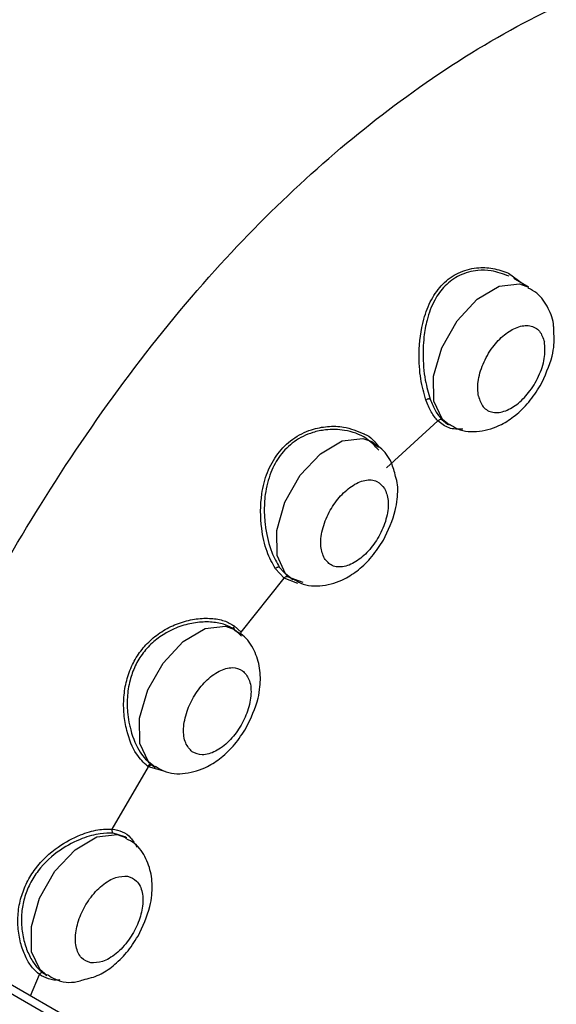
# Paper-space layout 'Sheet3' of a CAD drawing. Units: millimetres. Extents: x 2 to 1725, y 2 to 1116.
# Drawn here: x 1486 to 1491, y 657 to 667 of the extents above; entities that cross this region are included whole.
import ezdxf

# ---------------------------------------------------------------- set-up
doc = ezdxf.new("R2010")
doc.units = ezdxf.units.MM

psp = doc.layouts.new('Sheet3')

# ---------------------------------------------------------------- linework, layer by layer
at = {"color": 7, "linetype": 'Continuous', "lineweight": 25, "ltscale": 4}
for p, q in [((1495.4531, 651.8837), (1199.1047, 822.962)), ((1495.5781, 651.8961), (1199.2297, 822.9744)), ((1490.7404, 664.1107), (1490.8812, 664.007)), ((1490.929, 663.9794), (1490.7888, 664.0604)), ((1489.5878, 662.274), (1490.0727, 662.7182)), ((1490.165, 662.6885), (1490.1791, 662.6803)), ((1488.624, 661.2343), (1488.5408, 661.3237)), ((1488.5796, 661.3353), (1488.6612, 661.2474)), ((1488.2169, 660.7238), (1488.624, 661.2343)), ((1488.6853, 661.2316), (1488.6994, 661.2234)), ((1488.7078, 661.2188), (1488.6994, 661.2235)), ((1488.1018, 660.7797), (1488.1522, 660.7521)), ((1488.1517, 660.7857), (1488.2169, 660.7238)), ((1488.1522, 660.7522), (1488.181, 660.725)), ((1488.1551, 660.751), (1488.2171, 660.7009)), ((1488.2199, 660.6884), (1488.156, 660.7492)), ((1487.0005, 658.8672), (1487.3448, 659.4525)), ((1487.3714, 659.4727), (1487.3814, 659.466)), ((1487.3911, 659.46), (1487.4053, 659.4519)), ((1487.4136, 659.4473), (1487.4052, 659.4519)), ((1487.1348, 658.7855), (1487.1206, 658.7937)), ((1486.3707, 657.4946), (1486.3848, 657.4865))]:
    psp.add_line(p, q, dxfattribs=at)
at = {"color": 8, "linetype": 'Continuous', "lineweight": 25, "ltscale": 4}
for p, q in [((1490.111, 662.7302), (1490.165, 662.6885)), ((1488.7534, 661.1836), (1488.624, 661.2343)), ((1487.5007, 659.4098), (1487.3448, 659.4525)), ((1487.3814, 659.466), (1487.3911, 659.46)), ((1487.1206, 658.7937), (1487.0111, 658.8276)), ((1486.23, 657.2926), (1486.3135, 657.4944)), ((1486.3504, 657.5077), (1486.3707, 657.4946))]:
    psp.add_line(p, q, dxfattribs=at)
at = {"color": 8, "linetype": 'Continuous', "lineweight": 25, "ltscale": 4, "flags": 128}
for points in [[(1490.0352, 662.9037), (1490.0327, 663.1412), (1490.1097, 663.4075), (1490.2542, 663.6619), (1490.4444, 663.8658), (1490.6514, 663.988), (1490.8435, 664.0101), (1490.9289, 663.9795)], [(1490.179, 662.6804), (1490.1167, 662.7311), (1490.0352, 662.9037)], [(1488.5555, 661.4468), (1488.5531, 661.6843), (1488.63, 661.9506), (1488.7746, 662.205), (1488.9648, 662.4088), (1489.1717, 662.5311), (1489.3638, 662.5532), (1489.4492, 662.5226)], [(1488.6994, 661.2235), (1488.637, 661.2742), (1488.5555, 661.4468)], [(1488.6612, 661.2474), (1488.7892, 661.1983), (1488.7983, 661.1974)], [(1487.2614, 659.6753), (1487.2589, 659.9128), (1487.3358, 660.179), (1487.4804, 660.4334), (1487.6706, 660.6373), (1487.8775, 660.7596), (1488.0696, 660.7817), (1488.1551, 660.751)], [(1487.4052, 659.4519), (1487.3428, 659.5026), (1487.2614, 659.6753)], [(1486.2409, 657.7099), (1486.2385, 657.9474), (1486.3154, 658.2136), (1486.4599, 658.468), (1486.6502, 658.6719), (1486.8571, 658.7942), (1487.0492, 658.8163), (1487.1346, 658.7856)], [(1486.3847, 657.4865), (1486.3224, 657.5372), (1486.2409, 657.7099)]]:
    psp.add_lwpolyline(points, dxfattribs=at)
at = {"color": 7, "linetype": 'Continuous', "lineweight": 25, "ltscale": 4, "flags": 128}
psp.add_lwpolyline([(1489.4492, 662.5226), (1489.5118, 662.4717), (1489.5142, 662.4691)], dxfattribs=at)
at = {"color": 7, "linetype": 'Continuous', "lineweight": 25, "ltscale": 16}
psp.add_arc((1487.3701, 659.4402), 0.0282, 66.40742, 154.08734, dxfattribs=at)
at = {"color": 8, "linetype": 'Continuous', "lineweight": 25, "ltscale": 4}
for points, knots in [([(1484.7336, 658.1565), (1484.8561, 658.6271), (1485.1973, 659.9381), (1486.3143, 662.0321), (1487.8859, 664.1725), (1489.7464, 665.8642), (1491.6298, 666.9273), (1493.4695, 667.3016), (1494.7297, 667.1746), (1495.2659, 666.7611), (1495.3583, 666.6898)], [0, 0, 0, 0, 0.079823, 0.222399, 0.375975, 0.518875, 0.671751, 0.811116, 0.967473, 1, 1, 1, 1]), ([(1489.9602, 662.9149), (1489.9419, 662.9794), (1489.9043, 663.1122), (1489.889, 663.3806), (1489.9199, 663.643), (1490.005, 663.865), (1490.1155, 664.0174), (1490.2637, 664.1245), (1490.4301, 664.1681), (1490.5954, 664.1649), (1490.6916, 664.1289), (1490.7404, 664.1107)], [0, 0, 0, 0, 0.116068, 0.238958, 0.403809, 0.506481, 0.60595, 0.707611, 0.813854, 0.905602, 1, 1, 1, 1]), ([(1490.7444, 664.0835), (1490.689, 664.1039), (1490.5947, 664.1387), (1490.4318, 664.1422), (1490.2787, 664.1017), (1490.137, 664.001), (1490.0329, 663.8545), (1489.9692, 663.6863), (1489.9418, 663.5287), (1489.9345, 663.4266), (1489.9336, 663.3757), (1489.9335, 663.3594), (1489.9338, 663.2693), (1489.9451, 663.1113), (1489.9836, 662.9818), (1490.0008, 662.9236)], [0, 0, 0, 0, 0.109274, 0.186188, 0.293838, 0.3924, 0.485879, 0.593374, 0.677754, 0.734303, 0.751676, 0.756792, 0.759529, 0.891947, 1, 1, 1, 1]), ([(1490.3097, 662.6402), (1490.2637, 662.6397), (1490.1715, 662.6386), (1490.1056, 662.6916), (1490.0727, 662.7182)], [0, 0, 0, 0, 0.499084, 1, 1, 1, 1]), ([(1488.5408, 661.3237), (1488.5121, 661.3747), (1488.4531, 661.4799), (1488.3988, 661.7276), (1488.3962, 661.9914), (1488.4569, 662.2341), (1488.5562, 662.4145), (1488.7002, 662.5563), (1488.8677, 662.638), (1489.0334, 662.6707), (1489.2082, 662.6664), (1489.3131, 662.6218), (1489.3743, 662.5957)], [0, 0, 0, 0, 0.102465, 0.211011, 0.357846, 0.451269, 0.541949, 0.63447, 0.730435, 0.808587, 0.888297, 1, 1, 1, 1]), ([(1488.2107, 660.7075), (1488.2108, 660.7097), (1488.2111, 660.7153), (1488.2147, 660.7206), (1488.2169, 660.7238)], [0, 0, 0, 0, 0.392421, 1, 1, 1, 1]), ([(1487.0005, 658.8672), (1487.0334, 658.8609), (1487.099, 658.8483), (1487.179, 658.7899), (1487.2149, 658.728), (1487.2331, 658.6966)], [0, 0, 0, 0, 0.330205, 0.659943, 1, 1, 1, 1]), ([(1486.5056, 657.4458), (1486.5049, 657.4456), (1486.4667, 657.4373), (1486.3982, 657.4489), (1486.3418, 657.4792), (1486.3135, 657.4944)], [0, 0, 0, 0, 0.009612, 0.503633, 1, 1, 1, 1])]:
    psp.add_open_spline(points, degree=3, knots=knots, dxfattribs=at)
at = {"color": 7, "linetype": 'Continuous', "lineweight": 25, "ltscale": 4}
for points, knots in [([(1491.1659, 663.5706), (1491.166, 663.5847), (1491.1662, 663.6589), (1491.119, 663.7832), (1491.0353, 663.9149), (1490.9527, 663.957), (1490.924, 663.9716)], [0, 0, 0, 0, 0.084192, 0.440784, 0.80562, 1, 1, 1, 1]), ([(1490.4549, 662.9517), (1490.4508, 662.9956), (1490.4445, 663.0634), (1490.4679, 663.1702), (1490.4978, 663.2544), (1490.5387, 663.3368), (1490.6033, 663.4352), (1490.6988, 663.5368), (1490.8026, 663.5987), (1490.883, 663.6195), (1490.9412, 663.6184), (1490.9918, 663.6003), (1491.0459, 663.5572), (1491.0651, 663.5001), (1491.0775, 663.4631)], [0, 0, 0, 0, 0.119722, 0.185051, 0.25, 0.315329, 0.380279, 0.5, 0.619722, 0.685051, 0.75, 0.815329, 0.880279, 1, 1, 1, 1]), ([(1491.0389, 663.05), (1491.0827, 663.1425), (1491.1429, 663.2698), (1491.1738, 663.4475), (1491.1687, 663.5265), (1491.1659, 663.5706)], [0, 0, 0, 0, 0.540835, 0.744146, 1, 1, 1, 1]), ([(1490.4549, 662.9517), (1490.4673, 662.9147), (1490.4865, 662.8577), (1490.5406, 662.8145), (1490.5912, 662.7965), (1490.6494, 662.7953), (1490.7298, 662.8161), (1490.8336, 662.8781), (1490.9291, 662.9797), (1490.9937, 663.078), (1491.0346, 663.1604), (1491.0645, 663.2446), (1491.0879, 663.3514), (1491.0816, 663.4192), (1491.0775, 663.4631)], [0, 0, 0, 0, 0.119721, 0.184671, 0.25, 0.314949, 0.380278, 0.5, 0.619721, 0.684671, 0.75, 0.814949, 0.880278, 1, 1, 1, 1]), ([(1490.1842, 662.6882), (1490.2085, 662.672), (1490.291, 662.6172), (1490.4712, 662.6104), (1490.6553, 662.667), (1490.8093, 662.7692), (1490.9363, 662.8915), (1491.0043, 662.9965), (1491.0389, 663.05)], [0, 0, 0, 0, 0.086909, 0.294416, 0.511526, 0.662387, 0.828127, 1, 1, 1, 1]), ([(1490.0008, 662.9236), (1489.9981, 662.9244), (1489.9938, 662.9256), (1489.9866, 662.9255), (1489.9807, 662.9246), (1489.9748, 662.923), (1489.9675, 662.9201), (1489.963, 662.917), (1489.9601, 662.9149)], [0, 0, 0, 0, 0.238769, 0.367344, 0.498762, 0.630386, 0.759547, 1, 1, 1, 1]), ([(1490.0727, 662.7182), (1490.051, 662.7438), (1490.0077, 662.795), (1489.976, 662.875), (1489.9601, 662.9149)], [0, 0, 0, 0, 0.500232, 1, 1, 1, 1]), ([(1490.0008, 662.9236), (1490.0162, 662.8846), (1490.0472, 662.8059), (1490.0896, 662.7556), (1490.111, 662.7302)], [0, 0, 0, 0, 0.494969, 1, 1, 1, 1]), ([(1490.0727, 662.7182), (1490.0752, 662.7212), (1490.0804, 662.7272), (1490.0909, 662.7324), (1490.1019, 662.734), (1490.108, 662.7315), (1490.111, 662.7302)], [0, 0, 0, 0, 0.250023, 0.50013, 0.750103, 1, 1, 1, 1]), ([(1489.5167, 662.4409), (1489.4795, 662.4813), (1489.396, 662.5719), (1489.2113, 662.6358), (1489.0343, 662.6407), (1488.8701, 662.6081), (1488.7177, 662.5334), (1488.5801, 662.3999), (1488.4869, 662.2269), (1488.4404, 662.04), (1488.433, 661.8793), (1488.4395, 661.7737), (1488.456, 661.6435), (1488.4951, 661.483), (1488.5536, 661.3809), (1488.5796, 661.3353)], [0, 0, 0, 0, 0.090028, 0.201863, 0.287288, 0.343738, 0.431548, 0.511793, 0.587862, 0.676179, 0.746814, 0.785921, 0.80914, 0.914909, 1, 1, 1, 1]), ([(1489.3743, 662.5957), (1489.376, 662.5952), (1489.4397, 662.5741), (1489.4782, 662.5223), (1489.5158, 662.4719)], [0, 0, 0, 0, 0.0268, 1, 1, 1, 1]), ([(1489.6737, 662.1941), (1489.6628, 662.2378), (1489.6375, 662.3394), (1489.5549, 662.4578), (1489.4728, 662.5), (1489.4443, 662.5147)], [0, 0, 0, 0, 0.329692, 0.767001, 1, 1, 1, 1]), ([(1489.0028, 661.4203), (1488.9885, 661.4555), (1488.9664, 661.5098), (1488.9682, 661.6079), (1488.982, 661.6895), (1489.0084, 661.7738), (1489.0571, 661.8802), (1489.1389, 662.0008), (1489.2386, 662.0914), (1489.3221, 662.1389), (1489.3861, 662.1596), (1489.4456, 662.1634), (1489.5145, 662.1475), (1489.5483, 662.107), (1489.5702, 662.0807)], [0, 0, 0, 0, 0.11972, 0.185051, 0.25, 0.315331, 0.380278, 0.499999, 0.619723, 0.685051, 0.749999, 0.81533, 0.880279, 1, 1, 1, 1]), ([(1489.5592, 661.5931), (1489.6039, 661.6858), (1489.6653, 661.8134), (1489.6934, 662.0042), (1489.7003, 662.1147), (1489.6779, 662.1815), (1489.6737, 662.1941)], [0, 0, 0, 0, 0.466144, 0.641377, 0.932059, 1, 1, 1, 1]), ([(1489.5702, 662.0807), (1489.5845, 662.0455), (1489.6066, 661.9912), (1489.6049, 661.893), (1489.5911, 661.8115), (1489.5647, 661.7272), (1489.5159, 661.6208), (1489.4341, 661.5002), (1489.3344, 661.4096), (1489.2509, 661.3621), (1489.187, 661.3414), (1489.1275, 661.3375), (1489.0586, 661.3534), (1489.0248, 661.394), (1489.0028, 661.4203)], [0, 0, 0, 0, 0.119721, 0.185051, 0.25, 0.315331, 0.38028, 0.5, 0.619721, 0.685052, 0.75, 0.815328, 0.880279, 1, 1, 1, 1]), ([(1488.7045, 661.2312), (1488.7288, 661.2151), (1488.8113, 661.1602), (1488.9916, 661.1535), (1489.1756, 661.21), (1489.3296, 661.3122), (1489.4566, 661.4346), (1489.5246, 661.5396), (1489.5592, 661.5931)], [0, 0, 0, 0, 0.086905, 0.294416, 0.511524, 0.662388, 0.828129, 1, 1, 1, 1]), ([(1488.5796, 661.3353), (1488.5769, 661.3363), (1488.5726, 661.3379), (1488.5656, 661.3375), (1488.56, 661.3363), (1488.5544, 661.3342), (1488.5475, 661.3303), (1488.5435, 661.3263), (1488.5408, 661.3237)], [0, 0, 0, 0, 0.239195, 0.367856, 0.499527, 0.631168, 0.760145, 1, 1, 1, 1]), ([(1488.624, 661.2343), (1488.6264, 661.2374), (1488.6312, 661.2437), (1488.6414, 661.2492), (1488.6521, 661.2511), (1488.6582, 661.2486), (1488.6612, 661.2474)], [0, 0, 0, 0, 0.2499305, 0.5000877, 0.7501054, 1, 1, 1, 1]), ([(1487.3346, 659.4593), (1487.2978, 659.4941), (1487.2164, 659.5708), (1487.1419, 659.7591), (1487.1085, 659.9481), (1487.1069, 660.1096), (1487.132, 660.2696), (1487.1862, 660.4183), (1487.2668, 660.5505), (1487.3727, 660.6634), (1487.5007, 660.7548), (1487.6455, 660.8191), (1487.7946, 660.8546), (1487.9353, 660.8586), (1488.0593, 660.8374), (1488.1213, 660.8027), (1488.1517, 660.7857)], [0, 0, 0, 0, 0.095636, 0.210828, 0.278094, 0.345673, 0.411097, 0.475183, 0.536231, 0.598035, 0.66425, 0.732104, 0.802245, 0.871219, 0.936821, 1, 1, 1, 1]), ([(1488.156, 660.7492), (1488.1272, 660.7656), (1488.0665, 660.8003), (1487.9453, 660.8232), (1487.8059, 660.8209), (1487.6572, 660.7885), (1487.5155, 660.7269), (1487.3908, 660.6394), (1487.2903, 660.5328), (1487.2139, 660.408), (1487.1628, 660.2645), (1487.1388, 660.1083), (1487.1433, 659.9666), (1487.1595, 659.866), (1487.1909, 659.7376), (1487.2539, 659.5827), (1487.3343, 659.5074), (1487.3714, 659.4727)], [0, 0, 0, 0, 0.061445, 0.1296014, 0.1986767, 0.2689812, 0.3402871, 0.4024594, 0.4640152, 0.5241077, 0.584061, 0.6527081, 0.7212167, 0.7649904, 0.7877146, 0.9018614, 1, 1, 1, 1]), ([(1488.1517, 660.7857), (1488.15, 660.7823), (1488.1475, 660.7772), (1488.1464, 660.7699), (1488.1464, 660.7644), (1488.1476, 660.7594), (1488.1503, 660.7536), (1488.1538, 660.751), (1488.156, 660.7492)], [0, 0, 0, 0, 0.240184, 0.369237, 0.500846, 0.63221, 0.760827, 1, 1, 1, 1]), ([(1488.2651, 659.8215), (1488.3093, 659.9142), (1488.3702, 660.0416), (1488.4006, 660.2331), (1488.3994, 660.3878), (1488.3475, 660.5553), (1488.2612, 660.6864), (1488.1788, 660.7285), (1488.1501, 660.7431)], [0, 0, 0, 0, 0.274978, 0.378344, 0.549818, 0.725104, 0.904447, 1, 1, 1, 1]), ([(1487.7556, 659.5968), (1487.7321, 659.6208), (1487.6957, 659.6581), (1487.6756, 659.7408), (1487.6724, 659.8142), (1487.6825, 659.8945), (1487.712, 660.0017), (1487.7746, 660.1332), (1487.8635, 660.2463), (1487.9443, 660.3172), (1488.0097, 660.3584), (1488.074, 660.3838), (1488.153, 660.3963), (1488.1992, 660.375), (1488.2291, 660.3611)], [0, 0, 0, 0, 0.119722, 0.185049, 0.25, 0.315328, 0.380278, 0.499999, 0.619722, 0.685051, 0.749999, 0.81533, 0.880278, 1, 1, 1, 1]), ([(1488.2291, 660.3611), (1488.2526, 660.3371), (1488.2891, 660.2999), (1488.3091, 660.2171), (1488.3123, 660.1437), (1488.3023, 660.0634), (1488.2727, 659.9562), (1488.2102, 659.8247), (1488.1212, 659.7116), (1488.0404, 659.6408), (1487.975, 659.5995), (1487.9107, 659.5741), (1487.8317, 659.5617), (1487.7856, 659.583), (1487.7556, 659.5968)], [0, 0, 0, 0, 0.119722, 0.185052, 0.25, 0.315331, 0.380279, 0.500001, 0.619721, 0.68505, 0.750001, 0.815329, 0.88028, 1, 1, 1, 1]), ([(1487.4103, 659.4597), (1487.4347, 659.4435), (1487.5171, 659.3887), (1487.6974, 659.382), (1487.8814, 659.4385), (1488.0354, 659.5407), (1488.1625, 659.663), (1488.2305, 659.7681), (1488.2651, 659.8215)], [0, 0, 0, 0, 0.086907, 0.294416, 0.511523, 0.662387, 0.828128, 1, 1, 1, 1]), ([(1487.3714, 659.4727), (1487.3686, 659.4738), (1487.3642, 659.4757), (1487.3573, 659.4753), (1487.3519, 659.4739), (1487.3467, 659.4714), (1487.3404, 659.467), (1487.3369, 659.4623), (1487.3346, 659.4593)], [0, 0, 0, 0, 0.239462, 0.368242, 0.499899, 0.631669, 0.760478, 1, 1, 1, 1]), ([(1487.3448, 659.4525), (1487.3431, 659.4536), (1487.3398, 659.4559), (1487.3364, 659.4581), (1487.3346, 659.4593)], [0, 0, 0, 0, 0.499166, 1, 1, 1, 1]), ([(1486.3135, 657.4944), (1486.291, 657.514), (1486.2452, 657.5538), (1486.1853, 657.652), (1486.1372, 657.7751), (1486.1107, 657.9187), (1486.1092, 658.0709), (1486.1369, 658.2213), (1486.1923, 658.3647), (1486.2995, 658.5361), (1486.4751, 658.7009), (1486.6876, 658.8128), (1486.8679, 658.8669), (1486.957, 658.8671), (1487.0005, 658.8672)], [0, 0, 0, 0, 0.066251, 0.135076, 0.208518, 0.283991, 0.356457, 0.428568, 0.497405, 0.566813, 0.702585, 0.8186, 0.911351, 1, 1, 1, 1]), ([(1487.0111, 658.8276), (1486.9711, 658.828), (1486.8843, 658.829), (1486.7082, 658.78), (1486.4967, 658.6728), (1486.3242, 658.5156), (1486.2206, 658.3504), (1486.1685, 658.2163), (1486.1426, 658.071), (1486.1444, 657.9231), (1486.1732, 657.7796), (1486.224, 657.6582), (1486.284, 657.564), (1486.3289, 657.5259), (1486.3504, 657.5077)], [0, 0, 0, 0, 0.083992, 0.182534, 0.298673, 0.433749, 0.502593, 0.570758, 0.63603, 0.714519, 0.789826, 0.86507, 0.935299, 1, 1, 1, 1]), ([(1487.0005, 658.8672), (1486.9994, 658.8634), (1486.9973, 658.8559), (1486.9987, 658.844), (1487.0033, 658.8336), (1487.0085, 658.8296), (1487.0111, 658.8276)], [0, 0, 0, 0, 0.250028, 0.500142, 0.750119, 1, 1, 1, 1]), ([(1487.2446, 657.8561), (1487.2889, 657.9488), (1487.3498, 658.0762), (1487.3801, 658.2677), (1487.3789, 658.4224), (1487.3271, 658.5899), (1487.2408, 658.721), (1487.1583, 658.7631), (1487.1297, 658.7777)], [0, 0, 0, 0, 0.274979, 0.378346, 0.54982, 0.725105, 0.904449, 1, 1, 1, 1]), ([(1486.7983, 657.6054), (1486.7671, 657.6167), (1486.7189, 657.6343), (1486.6783, 657.696), (1486.6584, 657.7562), (1486.6514, 657.8271), (1486.6597, 657.9279), (1486.6988, 658.0612), (1486.7708, 658.189), (1486.8435, 658.2785), (1486.9058, 658.3374), (1486.9706, 658.3827), (1487.0544, 658.4226), (1487.1097, 658.4221), (1487.1455, 658.4217)], [0, 0, 0, 0, 0.11972, 0.185051, 0.25, 0.315331, 0.380279, 0.500001, 0.619722, 0.685052, 0.750001, 0.815331, 0.880279, 1, 1, 1, 1]), ([(1487.1455, 658.4217), (1487.1767, 658.4104), (1487.225, 658.3928), (1487.2655, 658.3311), (1487.2854, 658.2709), (1487.2924, 658.2), (1487.2841, 658.0992), (1487.245, 657.9659), (1487.173, 657.8381), (1487.1004, 657.7486), (1487.038, 657.6897), (1486.9732, 657.6444), (1486.8895, 657.6044), (1486.8341, 657.605), (1486.7983, 657.6054)], [0, 0, 0, 0, 0.119722, 0.185052, 0.250002, 0.31533, 0.380278, 0.5, 0.619722, 0.68505, 0.749999, 0.81533, 0.880278, 1, 1, 1, 1]), ([(1486.7274, 657.4455), (1486.7788, 657.4575), (1486.8793, 657.481), (1487.0147, 657.5763), (1487.1421, 657.6973), (1487.21, 657.8026), (1487.2446, 657.8561)], [0, 0, 0, 0, 0.243695, 0.4772729, 0.7338888, 1, 1, 1, 1]), ([(1486.3504, 657.5077), (1486.3474, 657.5089), (1486.3414, 657.5113), (1486.3307, 657.5095), (1486.3206, 657.5039), (1486.3158, 657.4976), (1486.3135, 657.4944)], [0, 0, 0, 0, 0.2498753, 0.4998618, 0.7499653, 1, 1, 1, 1]), ([(1486.3899, 657.4943), (1486.4141, 657.4784), (1486.4963, 657.4245), (1486.6242, 657.4099), (1486.7086, 657.439), (1486.7274, 657.4455)], [0, 0, 0, 0, 0.245412, 0.83138, 1, 1, 1, 1])]:
    psp.add_open_spline(points, degree=3, knots=knots, dxfattribs=at)

doc.saveas('drawing.dxf')
